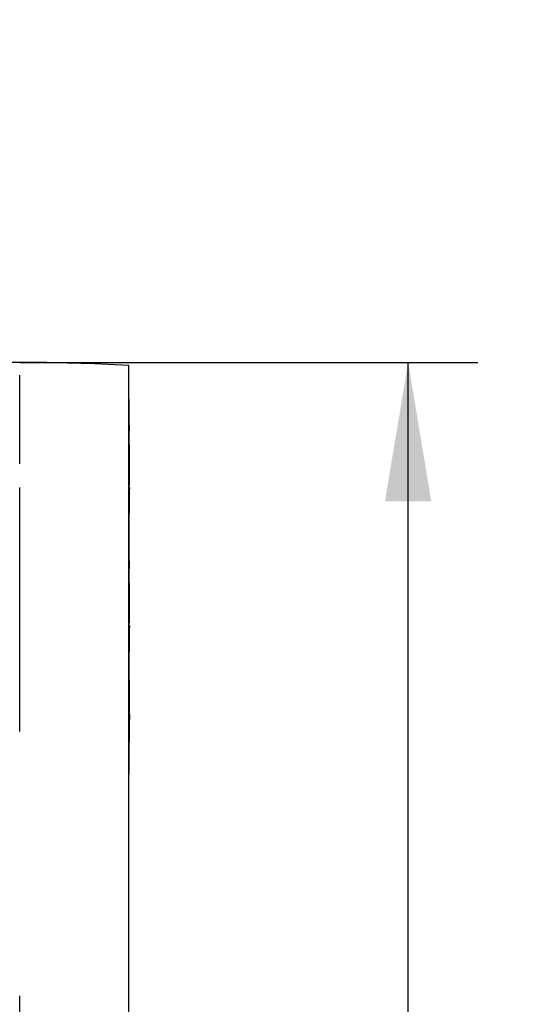
# Model space of a CAD drawing. Units: millimetres. Extents: x 0 to 356, y 0 to 204.
# Drawn here: x 180 to 191, y 46 to 68 of the extents above; entities that cross this region are included whole.
import ezdxf
from ezdxf import colors
from ezdxf.entities.mleader import LeaderData, LeaderLine
from ezdxf.enums import TextEntityAlignment as Align
from ezdxf.math import Vec2, Vec3

# ---------------------------------------------------------------- set-up
doc = ezdxf.new("R2010")
doc.units = ezdxf.units.MM
doc.layers.add('PATA-08PLAST-XXX', color=7, linetype='Continuous')
doc.layers.add('Predeterminado', color=7, linetype='Continuous')
doc.styles.add('SEACAD_Arial', font='arial.ttf')
doc.dimstyles.new('ISO', dxfattribs={"dimtxt": 3.125, "dimasz": 3.125, "dimexe": 1.5625, "dimexo": 0, "dimgap": 0.78125, "dimtad": 0, "dimdec": 0, "dimlfac": 14.285714, "dimtxsty": 'SEACAD_Arial', "dimblk1": '_SE_FILLED', "dimblk2": '_SE_FILLED', "dimsah": 1, "dimcen": 1.5625, "dimadec": 1, "dimazin": 0, "dimtfac": 0.5, "dimtmove": 0, "dimatfit": 3, "dimfxl": 1, "dimarcsym": 0})

# ---------------------------------------------------------------- blocks, each defined once
blk = doc.blocks.new('SE2')
at = {"layer": 'PATA-08PLAST-XXX', "color": 7, "linetype": 'Continuous'}
for p, q in [((182.027, 29.022), (182.027, 60.544)), ((179.577, 58.336), (179.577, 60.327)), ((179.577, 52.313), (179.577, 57.805)), ((179.577, 29.032), (179.577, 46.377))]:
    blk.add_line(p, q, dxfattribs=at)
for centre, radius, start, end in [((179.577, 17.702), 42.912, 90.0001, 93.2731), ((179.577, 17.702), 42.912, 86.7269, 89.9999), ((185.063, 59.75), 3.036, 179.1904, 180.8841), ((221.937, 59.936), 39.91, 180.2093, 181.2361), ((144.788, 58.311), 37.256, 359.2133, 1.7193), ((295.321, 58.419), 113.294, 179.95756, 180.04661), ((-339.08, 57.324), 521.108, 359.89078, 0.11028), ((299.778, 55.971), 117.751, 179.10981, 179.81812), ((221.937, 56.837), 39.91, 180.4034, 181.2361), ((144.788, 55.212), 37.256, 359.2133, 1.7193), ((295.321, 55.32), 113.294, 179.95756, 180.04661), ((-339.08, 54.225), 521.108, 359.89078, 0.11028), ((299.778, 52.872), 117.751, 179.10981, 179.81812), ((212.658, 54.095), 30.631, 180.7352, 181.6812), ((170.151, 52.887), 11.894, 359.1247, 2.855), ((282.987, 50.854), 100.961, 178.94914, 179.71584), ((270.787, 52.48), 88.76, 179.95057, 180.05401), ((33.783, 51.861), 148.245, 359.79523, 0.20676)]:
    blk.add_arc(centre, radius, start, end, dxfattribs=at)
for points, knots in [([(182.027, 59.703), (182.027, 59.659), (182.027, 59.616), (182.028, 59.572), (182.028, 59.565), (182.028, 59.558), (182.028, 59.551), (182.028, 59.511), (182.028, 59.47), (182.028, 59.429)], [0, 0, 0, 0, 0.476805, 0.476805, 0.476805, 0.55279, 0.55279, 0.55279, 1, 1, 1, 1]), ([(182.028, 59.429), (182.028, 59.385), (182.028, 59.34), (182.028, 59.296), (182.028, 59.118), (182.027, 58.941), (182.027, 58.764), (182.027, 58.677), (182.027, 58.59), (182.027, 58.503)], [0, 0, 0, 0, 0.143755, 0.143755, 0.143755, 0.718774, 0.718774, 0.718774, 1, 1, 1, 1]), ([(182.028, 56.329), (182.028, 56.285), (182.028, 56.241), (182.028, 56.196), (182.028, 56.019), (182.027, 55.842), (182.027, 55.664), (182.027, 55.577), (182.027, 55.491), (182.027, 55.404)], [0, 0, 0, 0, 0.143755, 0.143755, 0.143755, 0.718774, 0.718774, 0.718774, 1, 1, 1, 1]), ([(182.028, 53.228), (182.027, 53.095), (182.027, 52.961), (182.027, 52.827), (182.027, 52.737), (182.027, 52.647), (182.027, 52.557)], [0.3013109, 0.3013109, 0.3013109, 0.3013109, 0.718774, 0.718774, 0.718774, 1, 1, 1, 1])]:
    blk.add_open_spline(points, degree=3, knots=knots, dxfattribs=at)
blk = doc.blocks.new('DMBLK72')
at = {"layer": 'Predeterminado', "linetype": 'Continuous'}
for points in [[(188.827, 57.489), (188.306, 60.614), (187.785, 57.489)], [(188.827, 22.068), (187.785, 22.068), (188.306, 18.943)]]:
    blk.add_hatch(color=7, dxfattribs=at).paths.add_polyline_path(points)
at = {"layer": 'Predeterminado', "color": 7, "linetype": 'Continuous'}
for p, q in [((179.577, 60.614), (189.869, 60.614)), ((188.306, 44.541), (188.306, 60.614)), ((188.306, 18.943), (188.306, 35.016)), ((179.577, 18.943), (189.869, 18.943))]:
    blk.add_line(p, q, dxfattribs=at)
at = {"layer": 'Predeterminado', "color": 7, "linetype": 'Continuous', "style": 'SEACAD_Arial'}
blk.add_text('595', height=3.125, rotation=90, dxfattribs=at).set_placement((186.744, 36.11), align=Align.TOP_LEFT)
blk = doc.blocks.new('_SE_FILLED')
at = {"color": 0}
blk.add_line((0, 0), (-1, 0), dxfattribs=at)
blk.add_solid([(0, 0), (-1, -0.1665), (-1, 0.1665), (0, 0)], dxfattribs=at)
blk = doc.blocks.new('_DOT')
at = {"color": 0}
blk.add_line((0, 0), (-1, 0), dxfattribs=at)
at = {"color": 0, "const_width": 0.333}
blk.add_lwpolyline([(-0.1665, 0, 1), (0.1665, 0, 1)], format="xyb", close=True, dxfattribs=at)

msp = doc.modelspace()

# ---------------------------------------------------------------- block references
at = {"layer": 'Predeterminado'}
msp.add_blockref('SE2', (0, 0), dxfattribs=at)

# ---------------------------------------------------------------- dimensions: what is measured, and where the dimension line sits
at = {"layer": 'Predeterminado', "color": 7, "linetype": 'Continuous'}
dim = msp.add_linear_dim(base=(188.30618, 18.94328), p1=(179.57697, 18.94328), p2=(179.57697, 60.61393), angle=90, text='\\A1;<>', dimstyle='ISO', dxfattribs=at)
dim.commit()
dim.dimension.update_dxf_attribs({"geometry": 'DMBLK72', "text_midpoint": (188.30618, 39.7786), "dimtype": 161})

# ---------------------------------------------------------------- leaders
ml = msp.add_multileader_mtext('Standard', dxfattribs=at)
ml.set_content('{\\pxsm0.9;\\fCalibri|b0||i0||c0|p34;\\W1.;Documento no contractual - Document no contractual - Non-contractual document - Non-contractual document - Documento não contratual\\P}', color=256)
ml.set_leader_properties()
ml.set_arrow_properties(name='DOT')
ml.build(insert=Vec2(0, 0))
ml.multileader.update_dxf_attribs({"leader_type": 0, "has_text_frame": 1, "dogleg_length": 0, "arrow_head_size": 1.8})
ctx = ml.context
ctx.base_point, ctx.char_height, ctx.arrow_head_size, ctx.plane_x_axis, ctx.plane_y_axis = Vec3(306.22662, 35.13378), 1.8, 1.8, Vec3(0, 1), Vec3(-1, 0)
notes = []
notes.append((ctx, [(0, (0, 0, 0), (0, 0), (1, 0), 1, [])]))
ctx.mtext.insert, ctx.mtext.text_direction, ctx.mtext.rotation = Vec3(305.32662, 37.13378), Vec3(0, 1), 1.57079633
ml = msp.add_multileader_mtext('Standard', dxfattribs=at)
ml.set_content('{\\pxsm0.9;\\fArial TUR|b0||i0||c0|p34;\\W1.;Banco 08PLAST, sin apoyabrazos,fabricado en Polipropileno y Poliamida,medidas 2450x595x830 mm, disponible en varios colores.\\P}', color=256)
ml.set_leader_properties()
ml.set_arrow_properties(name='DOT')
ml.build(insert=Vec2(0, 0))
ml.multileader.update_dxf_attribs({"leader_type": 0, "dogleg_length": 0, "arrow_head_size": 2.5})
ctx = ml.context
ctx.base_point, ctx.char_height, ctx.arrow_head_size = Vec3(6.63944, 192.26358), 2.5, 2.5
notes.append((ctx, [(0, (0, 0, 0), (0, 0), (1, 0), 1, [])]))
ctx.mtext.insert = Vec3(8.63944, 193.51358)
for ctx, leaders in notes:
    for number, flags, end, landing, length, lines in leaders:
        leader = LeaderData()
        leader.index, (leader.has_last_leader_line, leader.has_dogleg_vector, leader.attachment_direction) = number, flags
        leader.last_leader_point, leader.dogleg_vector, leader.dogleg_length = Vec3(end), Vec3(landing), length
        for number, points, colour, breaks in lines:
            line = LeaderLine()
            line.index, line.vertices, line.color, line.breaks = number, Vec3.list(points), colors.encode_raw_color(colour), breaks
            leader.lines.append(line)
        ctx.leaders.append(leader)

doc.saveas('drawing.dxf')
